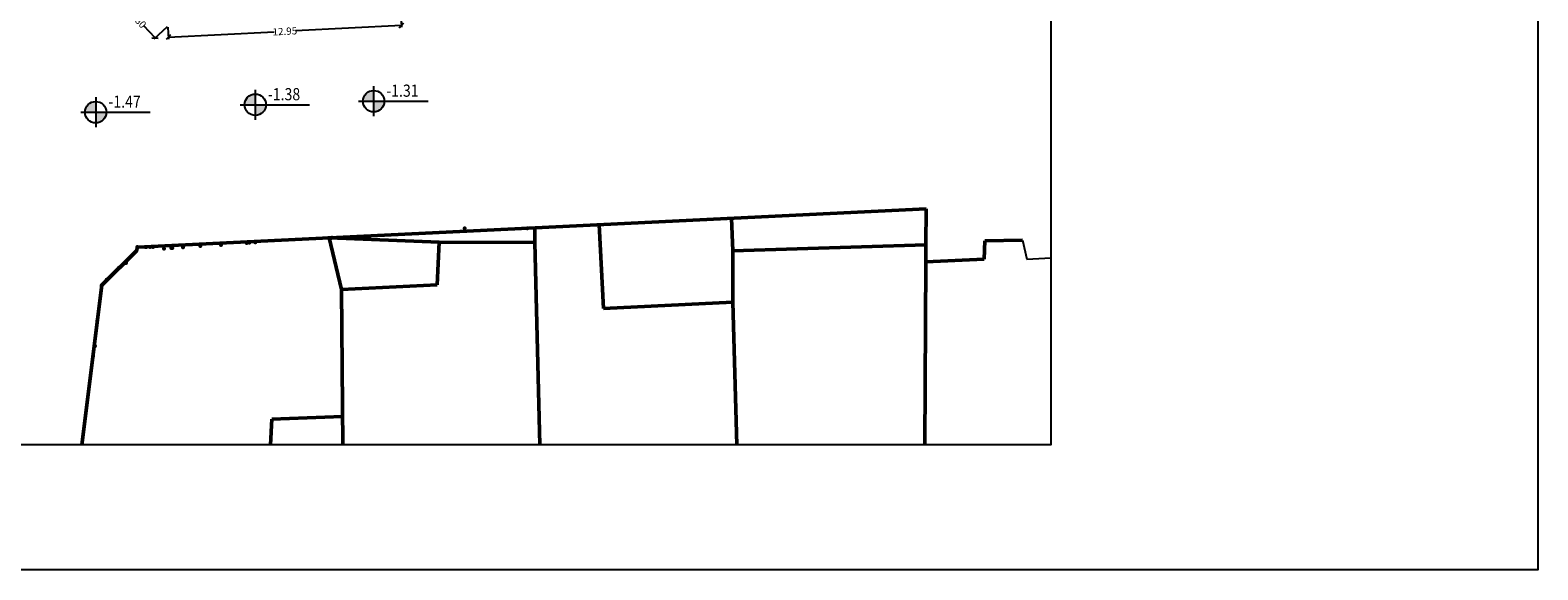
# Model space of a CAD drawing. Units: inches. Extents: x -286 to 290, y -125 to -36.
# Drawn here: x 56 to 140, y -125 to -95 of the extents above; entities that cross this region are included whole.
import ezdxf
from ezdxf.enums import TextEntityAlignment as Align

# ---------------------------------------------------------------- set-up
doc = ezdxf.new("R2010")
doc.units = ezdxf.units.IN
doc.header["$MEASUREMENT"] = 0
doc.linetypes.add('1', pattern=[30, 6, 6, 6, 6, 6])
for name, color, linetype in [('BUILD_BUILDING', 254, '1'), ('Dim-Site', 223, 'Continuous'), ('Nivo', 241, 'Continuous'), ('TEXT-Nivo', 3, 'Continuous')]:
    doc.layers.add(name, color=color, linetype=linetype)
doc.layers.add('k', color=41, linetype='Continuous', lineweight=50)
doc.styles.add('GENERATED_STYLE_4--', font='tahoma.ttf', dxfattribs={"width": 0.85})
doc.styles.add('ROM', font='ROMANS.shx', dxfattribs={"width": 0.7})
doc.dimstyles.new('1-200', dxfattribs={"dimscale": 0, "dimtxt": 0.4, "dimasz": 0.25, "dimexe": 0.1, "dimexo": 0.05, "dimgap": 0.05, "dimtad": 0, "dimzin": 1, "dimdsep": 46, "dimtxsty": 'ROM', "dimblk": 'OBLIQUE', "dimcen": 0.2, "dimclrd": 256, "dimclre": 256, "dimclrt": 256, "dimadec": 0, "dimazin": 0, "dimtm": 1e-09, "dimtfac": 80, "dimtofl": 0, "dimtmove": 2, "dimatfit": 3, "dimfxl": 0.05, "dimtolj": 1, "dimtzin": 0, "dimarcsym": 0})

# ---------------------------------------------------------------- blocks, each defined once
blk = doc.blocks.new('Nivo-Plan')
h = blk.add_hatch(color=256)
h.paths.add_polyline_path([(0, 0.184), (0, 0.004), (-0.18, 0.004, -0.414214)])
h.paths.add_polyline_path([(0, 0.004), (0.18, 0.004, -0.414214), (0, -0.176)])
for p, q in [((0, 0.256), (0, -0.248)), ((-0.252, 0.004), (0.18, 0.004)), ((0.15, 0.004), (0.915, 0.004))]:
    blk.add_line(p, q)
blk.add_circle((0, 0.004), 0.18)
blk = doc.blocks.new('_OBLIQUE')
at = {"color": 0, "linetype": 'ByBlock'}
blk.add_line((-0.5, -0.5), (0.5, 0.5), dxfattribs=at)
blk = doc.blocks.new('*D23')
at = {"layer": 'Defpoints', "color": 0, "transparency": 16777216}
for p in [(61.803, -92.443), (63.718, -94.486), (63.02, -95.14)]:
    blk.add_point(p, dxfattribs=at)
at = {"layer": 'Dim-Site', "lineweight": -2, "transparency": 16777216}
for p, q in [((61.767, -92.477), (61.033, -93.165)), ((61.106, -93.097), (61.737, -93.77)), ((63.02, -95.14), (62.389, -94.466)), ((63.681, -94.52), (62.947, -95.208))]:
    blk.add_line(p, q, dxfattribs=at)
at = {"layer": 'Dim-Site', "lineweight": -2, "transparency": 16777216, "xscale": 0.25, "yscale": 0.25, "zscale": 0.25}
for p, rotation in [((61.106, -93.097), 133.1426370315367), ((63.02, -95.14), 313.1426370315367)]:
    blk.add_blockref('_OBLIQUE', p, dxfattribs=dict(at, rotation=rotation))
at = {"layer": 'Dim-Site', "transparency": 16777216, "insert": (62.063, -94.118), "char_height": 0.4, "attachment_point": 5, "rotation": 313.14264, "style": 'ROM'}
blk.add_mtext('\\A1;2.80', dxfattribs=at)
blk = doc.blocks.new('*D24')
at = {"layer": 'Defpoints', "color": 0, "transparency": 16777216}
for p in [(63.718, -94.486), (76.653, -93.824), (76.684, -94.441)]:
    blk.add_point(p, dxfattribs=at)
at = {"layer": 'Dim-Site', "lineweight": -2, "transparency": 16777216}
for p, q in [((76.684, -94.441), (70.806, -94.742)), ((76.655, -93.874), (76.689, -94.541)), ((63.72, -94.536), (63.755, -95.202)), ((63.749, -95.102), (69.628, -94.802))]:
    blk.add_line(p, q, dxfattribs=at)
at = {"layer": 'Dim-Site', "lineweight": -2, "transparency": 16777216, "xscale": 0.25, "yscale": 0.25, "zscale": 0.25}
for p, rotation in [((76.684, -94.441), 2.92784203459287), ((63.749, -95.102), 182.9278420345929)]:
    blk.add_blockref('_OBLIQUE', p, dxfattribs=dict(at, rotation=rotation))
at = {"layer": 'Dim-Site', "transparency": 16777216, "insert": (70.217, -94.772), "char_height": 0.4, "attachment_point": 5, "rotation": 2.92784, "style": 'ROM'}
blk.add_mtext('\\A1;12.95', dxfattribs=at)

msp = doc.modelspace()

# ---------------------------------------------------------------- linework, layer by layer
for points in [[(13.712, -35.529), (139.712, -35.529), (139.712, -124.629), (13.712, -124.629)], [(42.242, -40.91), (112.7, -40.91), (112.7, -117.695), (42.242, -117.695)]]:
    msp.add_lwpolyline(points, close=True)
at = {"layer": 'BUILD_BUILDING'}
for p, q in [((111.122, -106.358), (111.378, -107.404)), ((111.378, -107.404), (112.7, -107.334))]:
    msp.add_line(p, q, dxfattribs=at)
at = {"layer": 'k', "ltscale": 0.05}
for p, q in [((84.073, -106.487), (84.083, -105.624)), ((87.657, -105.495), (87.895, -110.146)), ((72.678, -106.221), (73.363, -109.083)), ((78.663, -108.822), (78.769, -106.453)), ((78.769, -106.453), (84.073, -106.487)), ((95.06, -106.933), (105.774, -106.613)), ((95.062, -109.786), (95.06, -106.933)), ((105.774, -106.613), (105.768, -107.548)), ((109.007, -107.409), (109.033, -106.386)), ((109.033, -106.386), (111.122, -106.358)), ((105.768, -107.548), (109.007, -107.409)), ((105.768, -107.548), (105.768, -107.548)), ((73.363, -109.083), (78.663, -108.822)), ((87.895, -110.146), (95.062, -109.786)), ((69.418, -117.695), (69.496, -116.269))]:
    msp.add_line(p, q, dxfattribs=at)
for points in [[(105.786, -104.616), (62.043, -106.736), (61.987, -106.944), (60.062, -108.853), (58.962, -117.695)], [(95.06, -106.933), (94.998, -105.139)], [(105.774, -106.613), (105.786, -104.616)], [(78.769, -106.453), (72.678, -106.221)], [(84.073, -106.487), (84.358, -117.695)], [(105.768, -107.548), (105.708, -117.695)], [(73.363, -109.083), (73.427, -117.695)], [(95.291, -117.695), (95.062, -109.786)], [(69.496, -116.269), (73.408, -116.119)]]:
    msp.add_lwpolyline(points, dxfattribs=at)
for p in [(80.192, -105.703), (80.192, -105.703), (83.673, -105.688), (61.987, -106.944), (62.043, -106.736), (62.471, -106.734), (62.543, -106.734), (62.733, -106.735), (62.91, -106.738), (63.508, -106.829), (63.917, -106.787), (63.982, -106.794), (64.577, -106.742), (65.531, -106.68), (66.673, -106.618), (68.105, -106.499), (68.248, -106.486), (68.572, -106.469), (72.628, -106.237), (72.787, -106.225), (72.828, -106.21), (61.41, -107.618), (60.334, -108.533), (61.021, -107.874), (60.062, -108.853), (59.818, -110.817), (59.571, -112.799), (59.678, -112.214)]:
    msp.add_point(p, dxfattribs=at)

# ---------------------------------------------------------------- block references
at = {"layer": 'Nivo', "lineweight": -3, "xscale": 3.298680616970977, "yscale": 3.298680616970977, "zscale": 3.298680616970977, "rotation": 0.02475122425404714}
for p in [(75.139, -98.659), (59.729, -99.268), (68.573, -98.855)]:
    msp.add_blockref('Nivo-Plan', p, dxfattribs=at)

# ---------------------------------------------------------------- texts
at = {"layer": 'TEXT-Nivo', "style": 'GENERATED_STYLE_4--', "width": 0.85}
for s, p in [('-1.31', (76.738, -98.149)), ('-1.47', (61.328, -98.758)), ('-1.38', (70.172, -98.345))]:
    msp.add_text(s, height=0.675, rotation=359.99291, dxfattribs=at).set_placement(p, align=Align.MIDDLE)

# ---------------------------------------------------------------- dimensions: what is measured, and where the dimension line sits
at = {"layer": 'Dim-Site'}
for p1, p2, distance, picture, middle in [((61.803, -92.443), (63.718, -94.486), -0.956, '*D23', (62.063, -94.118)), ((63.718, -94.486), (76.653, -93.824), -0.617, '*D24', (70.217, -94.772))]:
    dim = msp.add_aligned_dim(p1=p1, p2=p2, distance=distance, dimstyle='1-200', override={"dimscale": 1}, dxfattribs=at)
    dim.commit()
    dim.dimension.update_dxf_attribs({"geometry": picture, "text_midpoint": middle})

doc.saveas('drawing.dxf')
